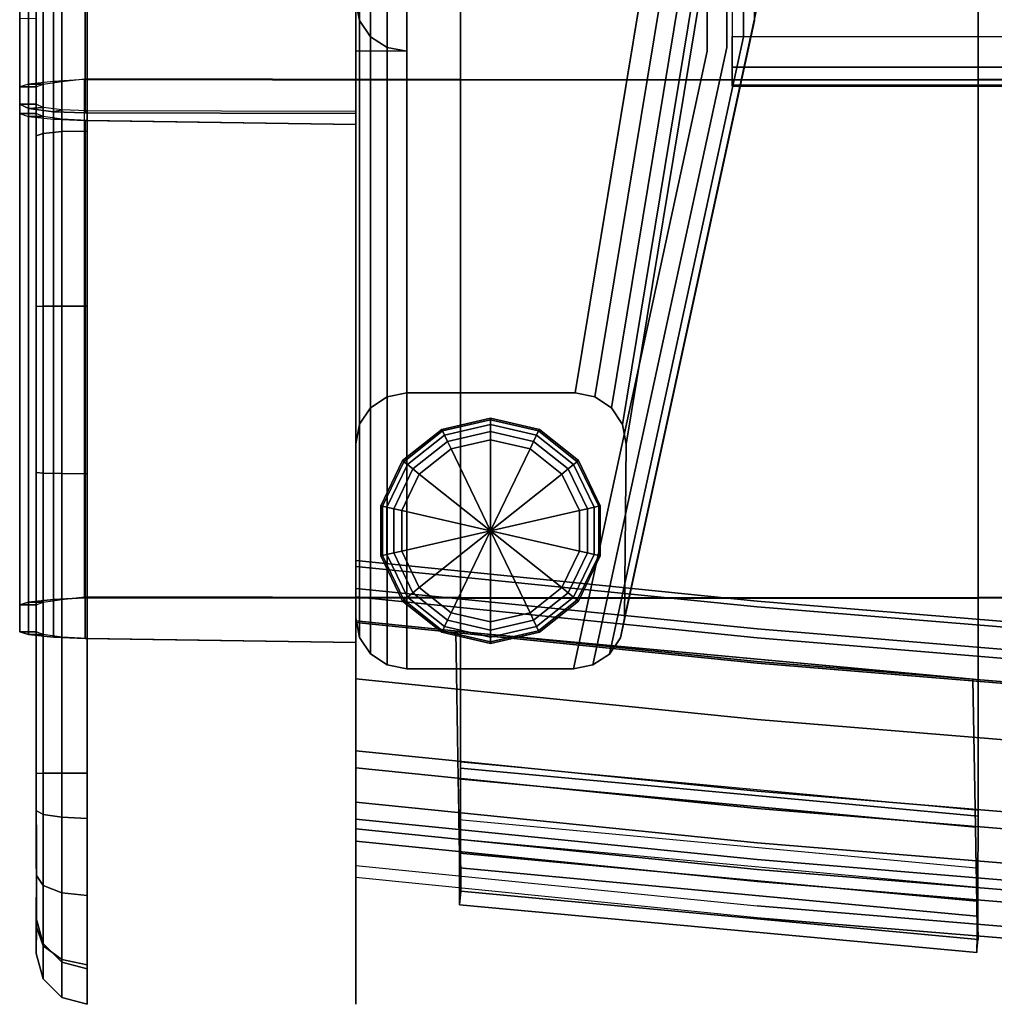
# Model space of a CAD drawing. Units: inches. Extents: x -10.3 to 10.3, y -15 to 13.1.
# Drawn here: x -10.3 to -6.6, y -14.9 to -11.2 of the extents above; entities that cross this region are included whole.
import ezdxf

# ---------------------------------------------------------------- set-up
doc = ezdxf.new("R2010")
doc.units = ezdxf.units.IN
doc.header["$MEASUREMENT"] = 0
for name, color, linetype in [('AFUFU-3D-CH-CU', 2, 'Continuous'), ('AFUFU-3D-CH-FR', 2, 'Continuous'), ('AFUFU-3D-CH-GL', 2, 'Continuous'), ('AFUFU-3D-CH-LG', 2, 'Continuous')]:
    doc.layers.add(name, color=color, linetype=linetype)

msp = doc.modelspace()

# ---------------------------------------------------------------- linework, layer by layer
at = {"layer": 'AFUFU-3D-CH-CU'}
for points in [[(-10.252, -11.5528, 13.4261), (-10.252, -11.233, 15.8226), (-10.252, -9.314, 15.5664), (-10.252, -9.6333, 13.175)], [(-10.2187, -11.5684, 13.3088), (-10.252, -11.5528, 13.4261), (-10.252, -9.6333, 13.175), (-10.2187, -9.6488, 13.058)], [(-10.1263, -11.5807, 13.217), (-10.2187, -11.5684, 13.3088), (-10.2187, -9.6488, 13.058), (-10.1262, -9.661, 12.9664)], [(-10.0082, -11.5852, 13.1839), (-10.1263, -11.5807, 13.217), (-10.1262, -9.661, 12.9664), (-10.0081, -9.6655, 12.9335)], [(-9, -11.5873, 13.1834), (-10.0082, -11.5852, 13.1839), (-10.0081, -9.6655, 12.9335), (-9, -9.6676, 12.9334)], [(-9, -11.5873, 13.1834), (-9, -11.5792, 13.2454), (-9, -9.6595, 12.9953), (-9, -9.6676, 12.9334)], [(-10.19, -11.5518, 13.4342), (-10.19, -11.234, 15.8145), (-10.252, -11.233, 15.8226), (-10.252, -11.5528, 13.4261)], [(-10.19, -11.4877, 15.8378), (-10.1645, -11.4777, 15.9322), (-10.2187, -11.4777, 15.9634), (-10.252, -11.4877, 15.8459)], [(-10.252, -13.4183, 15.7554), (-10.2187, -13.4084, 15.8756), (-10.2187, -11.4777, 15.9634), (-10.252, -11.4877, 15.8459)], [(-10.1645, -11.4777, 15.9322), (-10.095, -11.4678, 16.0011), (-10.1263, -11.4678, 16.0552), (-10.2187, -11.4777, 15.9634)], [(-10.2187, -13.4084, 15.8756), (-10.1264, -13.3985, 15.9701), (-10.1263, -11.4678, 16.0552), (-10.2187, -11.4777, 15.9634)], [(-10.1264, -13.3985, 15.9701), (-10.01, -13.3913, 16.0068), (-10.01, -11.4605, 16.0883), (-10.1263, -11.4678, 16.0552)], [(-10.095, -11.4678, 16.0011), (-10.01, -11.4578, 16.0259), (-10.01, -11.4605, 16.0883), (-10.1263, -11.4678, 16.0552)], [(-10.01, -13.3886, 15.9443), (-10.01, -11.4578, 16.0259), (-8.6097, -11.4606, 16.0884), (-8.6097, -13.3908, 16.0068)], [(-10.19, -11.5877, 13.4358), (-10.19, -11.4877, 15.8378), (-10.252, -11.4877, 15.8459), (-10.252, -11.5877, 13.4277)], [(-10.252, -13.5186, 13.4502), (-10.252, -13.4183, 15.7554), (-10.252, -11.4877, 15.8459), (-10.252, -11.5877, 13.4277)], [(-10.1645, -11.5644, 13.3397), (-10.19, -11.5518, 13.4342), (-10.252, -11.5528, 13.4261), (-10.2187, -11.5684, 13.3088)], [(-10.1645, -11.5977, 13.3412), (-10.19, -11.5877, 13.4358), (-10.252, -11.5877, 13.4277), (-10.2187, -11.5977, 13.31)], [(-10.2187, -13.5286, 13.3319), (-10.252, -13.5186, 13.4502), (-10.252, -11.5877, 13.4277), (-10.2187, -11.5977, 13.31)], [(-10.095, -11.5736, 13.2706), (-10.1645, -11.5644, 13.3397), (-10.2187, -11.5684, 13.3088), (-10.1263, -11.5807, 13.217)], [(-10, -11.5771, 13.2453), (-10.095, -11.5736, 13.2706), (-10.1263, -11.5807, 13.217), (-10.0082, -11.5852, 13.1839)], [(-9, -11.5792, 13.2454), (-10, -11.5771, 13.2453), (-10.0082, -11.5852, 13.1839), (-9, -11.5873, 13.1834)], [(-10.095, -11.6077, 13.2721), (-10.1645, -11.5977, 13.3412), (-10.2187, -11.5977, 13.31), (-10.1263, -11.6077, 13.218)], [(-10.1263, -13.5386, 13.2393), (-10.2187, -13.5286, 13.3319), (-10.2187, -11.5977, 13.31), (-10.1263, -11.6077, 13.218)], [(-10, -11.6127, 13.2469), (-10.095, -11.6077, 13.2721), (-10.1263, -11.6077, 13.218), (-10.0082, -11.6127, 13.1849)], [(-10.0082, -13.5436, 13.2059), (-10.1263, -13.5386, 13.2393), (-10.1263, -11.6077, 13.218), (-10.0082, -11.6127, 13.1849)], [(-9, -11.6276, 13.2476), (-10, -11.6127, 13.2469), (-10.0082, -11.6127, 13.1849), (-9, -11.6276, 13.1851)], [(-9, -13.5586, 13.2052), (-10.0082, -13.5436, 13.2059), (-10.0082, -11.6127, 13.1849), (-9, -11.6276, 13.1851)], [(-9, -13.5586, 13.2052), (-9, -13.5586, 13.2677), (-9, -11.6276, 13.2476), (-9, -11.6276, 13.1851)], [(-10.095, -13.3985, 15.9161), (-10.01, -13.3886, 15.9443), (-10.01, -13.3913, 16.0068), (-10.1264, -13.3985, 15.9701)], [(-10.19, -13.4183, 15.7473), (-10.1645, -13.4084, 15.8445), (-10.2187, -13.4084, 15.8756), (-10.252, -13.4183, 15.7554)], [(-10.19, -13.5186, 13.4583), (-10.19, -13.4183, 15.7473), (-10.252, -13.4183, 15.7554), (-10.252, -13.5186, 13.4502)], [(-10.1645, -13.4084, 15.8445), (-10.095, -13.3985, 15.9161), (-10.1264, -13.3985, 15.9701), (-10.2187, -13.4084, 15.8756)], [(-8.6097, -13.3908, 16.0068), (-6.6808, -13.3909, 16.0068), (-6.6808, -14.2051, 15.687), (-8.6097, -14.0262, 15.7021)], [(-10.1645, -13.5286, 13.3632), (-10.19, -13.5186, 13.4583), (-10.252, -13.5186, 13.4502), (-10.2187, -13.5286, 13.3319)], [(-10.095, -13.5386, 13.2934), (-10.1645, -13.5286, 13.3632), (-10.2187, -13.5286, 13.3319), (-10.1263, -13.5386, 13.2393)], [(-8.618, -14.0661, 13.3808), (-6.6907, -14.2457, 13.3635), (-6.7002, -13.6953, 13.4163), (-8.627, -13.5156, 13.4336)], [(-6.7002, -13.6953, 13.4163), (-6.6996, -13.6954, 13.4788), (-8.6265, -13.5156, 13.4961), (-8.627, -13.5156, 13.4336)], [(-8.618, -14.0661, 13.3808), (-8.618, -14.064, 13.4433), (-8.6265, -13.5156, 13.4961), (-8.627, -13.5156, 13.4336)], [(-10, -13.5436, 13.2679), (-10.095, -13.5386, 13.2934), (-10.1263, -13.5386, 13.2393), (-10.0082, -13.5436, 13.2059)], [(-9, -13.5586, 13.2677), (-10, -13.5436, 13.2679), (-10.0082, -13.5436, 13.2059), (-9, -13.5586, 13.2052)], [(-6.6907, -14.2457, 13.3635), (-6.6907, -14.2436, 13.426), (-6.6996, -13.6954, 13.4788), (-6.7002, -13.6953, 13.4163)], [(-8.6097, -14.0262, 15.7021), (-8.6097, -14.2918, 15.6051), (-8.6097, -14.2555, 15.5543), (-8.6097, -14.0036, 15.6492)], [(-6.6808, -14.2051, 15.687), (-6.6816, -14.4714, 15.5878), (-8.6097, -14.2918, 15.6051), (-8.6097, -14.0262, 15.7021)], [(-8.6156, -14.2177, 13.4077), (-8.616, -14.1918, 13.4646), (-8.618, -14.064, 13.4433), (-8.618, -14.0661, 13.3808)], [(-8.6156, -14.2177, 13.4077), (-6.6882, -14.3972, 13.3904), (-6.6907, -14.2457, 13.3635), (-8.618, -14.0661, 13.3808)], [(-8.6137, -14.3427, 13.5106), (-8.6156, -14.2177, 13.4077), (-8.616, -14.1918, 13.4646), (-8.6145, -14.2918, 13.5469)], [(-6.6808, -14.2051, 15.687), (-6.6808, -14.1839, 15.6319), (-6.6815, -14.435, 15.537), (-6.6816, -14.4714, 15.5878)], [(-6.6862, -14.5222, 13.4933), (-8.6137, -14.3427, 13.5106), (-8.6156, -14.2177, 13.4077), (-6.6882, -14.3972, 13.3904)], [(-8.6097, -14.2918, 15.6051), (-8.6097, -14.2555, 15.5543), (-8.6097, -14.4283, 15.3446), (-8.6088, -14.4852, 15.3705)], [(-6.6882, -14.3972, 13.3904), (-6.6887, -14.3714, 13.4473), (-6.6907, -14.2436, 13.426), (-6.6907, -14.2457, 13.3635)], [(-8.6129, -14.3981, 13.6541), (-8.6138, -14.3372, 13.6681), (-8.6145, -14.2918, 13.5469), (-8.6137, -14.3427, 13.5106)], [(-6.6816, -14.4714, 15.5878), (-8.6097, -14.2918, 15.6051), (-8.6088, -14.4852, 15.3705), (-6.6812, -14.6648, 15.3531)], [(-8.6133, -14.5353, 15.0788), (-8.6118, -14.4727, 15.0766), (-8.6138, -14.3372, 13.6681), (-8.6129, -14.3981, 13.6541)], [(-6.6862, -14.5222, 13.4933), (-6.6853, -14.5776, 13.6368), (-8.6129, -14.3981, 13.6541), (-8.6137, -14.3427, 13.5106)], [(-6.6862, -14.5222, 13.4933), (-6.687, -14.4713, 13.5296), (-6.6887, -14.3714, 13.4473), (-6.6882, -14.3972, 13.3904)], [(-6.6857, -14.7137, 15.0615), (-8.6133, -14.5353, 15.0788), (-8.6129, -14.3981, 13.6541), (-6.6853, -14.5776, 13.6368)], [(-8.6088, -14.4852, 15.3705), (-8.6097, -14.4283, 15.3446), (-8.6118, -14.4727, 15.0766), (-8.6133, -14.5353, 15.0788)], [(-6.6816, -14.4714, 15.5878), (-6.6815, -14.435, 15.537), (-6.682, -14.6078, 15.3273), (-6.6812, -14.6648, 15.3531)], [(-6.6812, -14.6648, 15.3531), (-8.6088, -14.4852, 15.3705), (-8.6133, -14.5353, 15.0788), (-6.6857, -14.7137, 15.0615)], [(-6.6853, -14.5776, 13.6368), (-6.6863, -14.5167, 13.6508), (-6.687, -14.4713, 13.5296), (-6.6862, -14.5222, 13.4933)], [(-6.6857, -14.7137, 15.0615), (-6.6841, -14.6511, 15.0595), (-6.6863, -14.5167, 13.6508), (-6.6853, -14.5776, 13.6368)], [(-6.6812, -14.6648, 15.3531), (-6.682, -14.6078, 15.3273), (-6.6841, -14.6511, 15.0595), (-6.6857, -14.7137, 15.0615)]]:
    msp.add_3dface(points, dxfattribs=at)
for points, invisible_edges in [([(-8.6097, -11.4579, 16.0259), (-8.6097, -11.2007, 16.065), (-8.6097, -11.1924, 16.1269), (-8.6097, -11.4606, 16.0884)], 10), ([(-8.6097, -11.4606, 16.0884), (-6.6808, -11.4605, 16.0884), (-6.6808, -11.1924, 16.1269), (-8.6097, -11.1924, 16.1269)], 5), ([(-6.6808, -11.4579, 16.0259), (-6.6808, -11.2007, 16.065), (-8.6097, -11.2007, 16.065), (-8.6097, -11.4579, 16.0259)], 8), ([(-6.6808, -11.4579, 16.0259), (-6.6808, -11.2007, 16.065), (-6.6808, -11.1924, 16.1269), (-6.6808, -11.4605, 16.0884)], 10), ([(-10.01, -11.4578, 16.0259), (-10.01, -11.4605, 16.0883), (-8.6097, -11.4632, 16.1508), (-8.6097, -11.4606, 16.0884)], 4), ([(-10.01, -13.3913, 16.0068), (-10.01, -11.4605, 16.0883), (-8.6097, -11.4632, 16.1508), (-8.6097, -13.3935, 16.0692)], 4), ([(-6.6808, -11.4579, 16.0259), (-8.6097, -11.4579, 16.0259), (-8.6097, -13.3882, 15.9444), (-6.6808, -13.3882, 15.9444)], 5), ([(-8.6097, -11.4606, 16.0884), (-8.6097, -11.4579, 16.0259), (-8.6097, -13.3882, 15.9444), (-8.6097, -13.3908, 16.0068)], 5), ([(-6.6808, -11.4632, 16.1508), (-8.6097, -11.4632, 16.1508), (-8.6097, -11.4606, 16.0884), (-6.6808, -11.4605, 16.0884)], 10), ([(-6.6808, -11.4632, 16.1508), (-8.6097, -11.4632, 16.1508), (-8.6097, -13.3935, 16.0692), (-6.6808, -13.3935, 16.0692)], 10), ([(-6.6808, -13.3882, 15.9444), (-6.6808, -13.3909, 16.0068), (-6.6808, -11.4605, 16.0884), (-6.6808, -11.4579, 16.0259)], 5), ([(-6.4316, -11.4579, 16.0259), (-6.6808, -11.4605, 16.0884), (-6.6808, -11.4632, 16.1508), (-6.4316, -11.4605, 16.0884)], 10), ([(-6.4316, -11.4579, 16.0259), (-6.6808, -11.4605, 16.0884), (-6.6808, -13.3909, 16.0068), (-6.4316, -13.3882, 15.9444)], 8), ([(-6.4316, -13.3909, 16.0068), (-6.4316, -11.4605, 16.0884), (-6.6808, -11.4632, 16.1508), (-6.6808, -13.3935, 16.0692)], 4), ([(-10.01, -13.3886, 15.9443), (-10.01, -13.3913, 16.0068), (-8.6097, -13.3935, 16.0692), (-8.6097, -13.3908, 16.0068)], 4), ([(-6.6808, -13.3882, 15.9444), (-6.6808, -14.1839, 15.6319), (-8.6097, -14.0036, 15.6492), (-8.6097, -13.3882, 15.9444)], 8), ([(-8.6097, -13.3908, 16.0068), (-8.6097, -14.0262, 15.7021), (-8.6097, -14.0036, 15.6492), (-8.6097, -13.3882, 15.9444)], 8), ([(-6.4316, -13.3882, 15.9444), (-6.6808, -13.3909, 16.0068), (-6.6808, -13.3935, 16.0692), (-6.4316, -13.3909, 16.0068)], 10), ([(-6.6808, -13.3882, 15.9444), (-6.6808, -14.1839, 15.6319), (-6.6808, -14.2051, 15.687), (-6.6808, -13.3909, 16.0068)], 8), ([(-8.6097, -13.3935, 16.0692), (-8.6097, -13.3908, 16.0068), (-6.6808, -13.3909, 16.0068), (-6.6808, -13.3935, 16.0692)], 5)]:
    msp.add_3dface(points, dxfattribs=dict(at, invisible_edges=invisible_edges))
at = {"layer": 'AFUFU-3D-CH-FR'}
for points in [[(-10.1645, -10.2696, 15.8208), (-10.19, -10.2859, 15.7272), (-10.19, -11.6698, 15.8546), (-10.1645, -11.6611, 15.9492)], [(-10.095, -10.2577, 15.8893), (-10.1645, -10.2696, 15.8208), (-10.1645, -11.6611, 15.9492), (-10.095, -11.6548, 16.0184)], [(-10, -10.2533, 15.9144), (-10.095, -10.2577, 15.8893), (-10.095, -11.6548, 16.0184), (-10, -11.6524, 16.0438)], [(-10.1645, -12.3055, 13.3736), (-10.19, -12.3063, 13.4686), (-10.19, -10.7575, 13.398), (-10.1645, -10.7618, 13.3031)], [(-10.095, -12.305, 13.304), (-10.1645, -12.3055, 13.3736), (-10.1645, -10.7618, 13.3031), (-10.095, -10.765, 13.2336)], [(-10, -12.3047, 13.2786), (-10.095, -12.305, 13.304), (-10.095, -10.765, 13.2336), (-10, -10.7662, 13.2082)], [(-7.5978, -11.3006, 10.6439), (7.5978, -11.3006, 10.6439), (7.5978, -10.8143, 10.5275), (-7.5978, -10.8143, 10.5275)], [(-7.5978, -11.4855, 10.9453), (7.5978, -11.4855, 10.9453), (7.5978, -11.1944, 12.1609), (-7.5978, -11.1944, 12.1609)], [(7.5978, -11.4144, 10.7056), (-7.5978, -11.4144, 10.7056), (-7.5978, -11.3006, 10.6439), (7.5978, -11.3006, 10.6439)], [(7.5978, -11.482, 10.8159), (-7.5978, -11.482, 10.8159), (-7.5978, -11.4144, 10.7056), (7.5978, -11.4144, 10.7056)], [(7.5978, -11.4855, 10.9453), (-7.5978, -11.4855, 10.9453), (-7.5978, -11.482, 10.8159), (7.5978, -11.482, 10.8159)], [(-10.1645, -11.6611, 15.9492), (-10.19, -11.6698, 15.8546), (-10.19, -12.9247, 15.8249), (-10.1645, -12.927, 15.9198)], [(-10.095, -11.6548, 16.0184), (-10.1645, -11.6611, 15.9492), (-10.1645, -12.927, 15.9198), (-10.095, -12.9286, 15.9894)], [(-10, -11.6524, 16.0438), (-10.095, -11.6548, 16.0184), (-10.095, -12.9286, 15.9894), (-10, -12.9292, 16.0148)], [(-10.1645, -14.0456, 13.3589), (-10.19, -14.0464, 13.4539), (-10.19, -12.3063, 13.4686), (-10.1645, -12.3055, 13.3736)], [(-10.095, -14.045, 13.2893), (-10.1645, -14.0456, 13.3589), (-10.1645, -12.3055, 13.3736), (-10.095, -12.305, 13.304)], [(-10, -14.0448, 13.2639), (-10.095, -14.045, 13.2893), (-10.095, -12.305, 13.304), (-10, -12.3047, 13.2786)], [(-10.1645, -12.927, 15.9198), (-10.19, -12.9247, 15.8249), (-10.19, -14.1841, 15.627), (-10.1645, -14.1988, 15.7209)], [(-10.095, -12.9286, 15.9894), (-10.1645, -12.927, 15.9198), (-10.1645, -14.1988, 15.7209), (-10.095, -14.2096, 15.7896)], [(-10, -12.9292, 16.0148), (-10.095, -12.9286, 15.9894), (-10.095, -14.2096, 15.7896), (-10, -14.2136, 15.8147)], [(-10.1642, -14.4634, 13.4566), (-10.1896, -14.4263, 13.5439), (-10.19, -14.0464, 13.4539), (-10.1645, -14.0456, 13.3589)], [(-10.0948, -14.4905, 13.3927), (-10.1642, -14.4634, 13.4566), (-10.1645, -14.0456, 13.3589), (-10.095, -14.045, 13.2893)], [(-10, -14.5005, 13.3693), (-10.0948, -14.4905, 13.3927), (-10.095, -14.045, 13.2893), (-10, -14.0448, 13.2639)], [(-10.1645, -14.1988, 15.7209), (-10.19, -14.1841, 15.627), (-10.1896, -14.6176, 15.414), (-10.1642, -14.6882, 15.4773)], [(-10.095, -14.2096, 15.7896), (-10.1645, -14.1988, 15.7209), (-10.1642, -14.6882, 15.4773), (-10.0948, -14.7399, 15.5236)], [(-10, -14.2136, 15.8147), (-10.095, -14.2096, 15.7896), (-10.0948, -14.7399, 15.5236), (-10, -14.7588, 15.5406)], [(-10.1645, -14.6801, 13.7778), (-10.19, -14.5855, 13.7869), (-10.1896, -14.4263, 13.5439), (-10.1642, -14.4634, 13.4566)], [(-10.095, -14.7493, 13.7711), (-10.1645, -14.6801, 13.7778), (-10.1642, -14.4634, 13.4566), (-10.0948, -14.4905, 13.3927)], [(-10, -14.7747, 13.7687), (-10.095, -14.7493, 13.7711), (-10.0948, -14.4905, 13.3927), (-10, -14.5005, 13.3693)], [(-10.1645, -14.8117, 15.1449), (-10.19, -14.7171, 15.154), (-10.19, -14.5855, 13.7869), (-10.1645, -14.6801, 13.7778)], [(-10.1642, -14.6882, 15.4773), (-10.1896, -14.6176, 15.414), (-10.19, -14.7171, 15.154), (-10.1645, -14.8117, 15.1449)], [(-10.095, -14.8809, 15.1382), (-10.1645, -14.8117, 15.1449), (-10.1645, -14.6801, 13.7778), (-10.095, -14.7493, 13.7711)], [(-10.0948, -14.7399, 15.5236), (-10.1642, -14.6882, 15.4773), (-10.1645, -14.8117, 15.1449), (-10.095, -14.8809, 15.1382)], [(-10, -14.7588, 15.5406), (-10.0948, -14.7399, 15.5236), (-10.095, -14.8809, 15.1382), (-10, -14.9063, 15.1358)], [(-10, -14.9063, 15.1358), (-10.095, -14.8809, 15.1382), (-10.095, -14.7493, 13.7711), (-10, -14.7747, 13.7687)]]:
    msp.add_3dface(points, dxfattribs=at)
for points, invisible_edges in [([(-9, -10.2609, 15.9157), (-10, -10.2533, 15.9144), (-10, -11.6524, 16.0438), (-9, -11.6634, 16.0448)], 5), ([(-9, -10.7662, 13.2082), (-9, -10.2609, 15.9157), (-9, -11.6634, 16.0448), (-9, -12.3047, 13.2786)], 5), ([(-10.19, -10.2859, 15.7272), (-10.19, -10.7575, 13.398), (-10.19, -12.3063, 13.4686), (-10.19, -11.6698, 15.8546)], 5), ([(-9, -12.3047, 13.2786), (-10, -12.3047, 13.2786), (-10, -10.7662, 13.2082), (-9, -10.7662, 13.2082)], 5), ([(-9, -11.6634, 16.0448), (-10, -11.6524, 16.0438), (-10, -12.9292, 16.0148), (-9, -12.9418, 16.0145)], 5), ([(-9, -12.3047, 13.2786), (-9, -11.6634, 16.0448), (-9, -12.9418, 16.0145), (-9, -12.3047, 13.2786)], 5), ([(-10.19, -11.6698, 15.8546), (-10.19, -11.6698, 15.8546), (-10.19, -12.3063, 13.4686), (-10.19, -12.9247, 15.8249)], 6), ([(-10.19, -12.9247, 15.8249), (-10.19, -12.3063, 13.4686), (-10.19, -14.0464, 13.4539), (-10.19, -14.1841, 15.627)], 5), ([(-9, -14.0448, 13.2639), (-10, -14.0448, 13.2639), (-10, -12.3047, 13.2786), (-9, -12.3047, 13.2786)], 5), ([(-9, -12.3047, 13.2786), (-9, -12.9418, 16.0145), (-9, -14.2136, 15.8147), (-9, -14.0448, 13.2639)], 5), ([(-9, -12.9418, 16.0145), (-10, -12.9292, 16.0148), (-10, -14.2136, 15.8147), (-9, -14.2136, 15.8147)], 5), ([(-9, -13.2744, 13.6449), (-9, -13.253, 13.7725), (-7.5047, -13.404, 13.758), (-7.5047, -13.4254, 13.6303)], 5), ([(-9, -13.253, 13.7725), (-9, -13.3886, 15.181), (-7.5047, -13.5406, 15.1664), (-7.5047, -13.404, 13.758)], 5), ([(-9, -13.3567, 13.545), (-9, -13.2744, 13.6449), (-7.5047, -13.4254, 13.6303), (-7.5047, -13.5077, 13.5305)], 5), ([(-9, -13.4779, 13.4997), (-9, -13.3567, 13.545), (-7.5047, -13.5077, 13.5305), (-7.5047, -13.6289, 13.4852)], 5), ([(-9, -13.3886, 15.181), (-9, -13.4838, 15.4355), (-7.5047, -13.6348, 15.421), (-7.5047, -13.5406, 15.1664)], 5), ([(-7.5047, -13.4254, 13.6303), (-7.5047, -13.404, 13.758), (-6.0068, -13.5276, 13.7461), (-6.0068, -13.549, 13.6184)], 5), ([(-7.5047, -13.404, 13.758), (-7.5047, -13.5406, 15.1664), (-6.0069, -13.665, 15.1544), (-6.0068, -13.5276, 13.7461)], 5), ([(-7.5047, -13.5077, 13.5305), (-7.5047, -13.4254, 13.6303), (-6.0068, -13.549, 13.6184), (-6.0068, -13.6313, 13.5186)], 5), ([(-7.5047, -13.6289, 13.4852), (-7.5047, -14.1764, 13.4325), (-9, -14.0254, 13.447), (-9, -13.4779, 13.4997)], 5), ([(-9, -13.4838, 15.4355), (-9, -13.6935, 15.6084), (-7.5047, -13.8445, 15.5939), (-7.5047, -13.6348, 15.421)], 5), ([(-7.5047, -13.6289, 13.4852), (-7.5047, -13.5077, 13.5305), (-6.0068, -13.6313, 13.5186), (-6.0068, -13.7525, 13.4733)], 5), ([(-7.5047, -13.5406, 15.1664), (-7.5047, -13.6348, 15.421), (-6.0068, -13.7584, 15.4091), (-6.0069, -13.665, 15.1544)], 5), ([(-6.0068, -13.7525, 13.4733), (-6.0068, -14.3, 13.4206), (-7.5047, -14.1764, 13.4325), (-7.5047, -13.6289, 13.4852)], 5), ([(-7.5047, -13.6348, 15.421), (-7.5047, -13.8445, 15.5939), (-6.0068, -13.9681, 15.582), (-6.0068, -13.7584, 15.4091)], 5), ([(-9, -13.6935, 15.6084), (-9, -13.9615, 15.6533), (-7.5047, -14.1125, 15.6387), (-7.5047, -13.8445, 15.5939)], 5), ([(-7.5047, -13.8445, 15.5939), (-7.5047, -14.1125, 15.6387), (-6.0068, -14.2361, 15.6268), (-6.0068, -13.9681, 15.582)], 5), ([(-9, -13.9615, 15.6533), (-9, -14.2161, 15.5581), (-7.5047, -14.3671, 15.5436), (-7.5047, -14.1125, 15.6387)], 5), ([(-10.19, -14.1841, 15.627), (-10.19, -14.0464, 13.4539), (-10.1896, -14.4263, 13.5439), (-10.1896, -14.6176, 15.414)], 5), ([(-9, -14.5005, 13.3693), (-10, -14.5005, 13.3693), (-10, -14.0448, 13.2639), (-9, -14.0448, 13.2639)], 5), ([(-9, -14.153, 13.4683), (-9, -14.0254, 13.447), (-7.5047, -14.1764, 13.4325), (-7.5047, -14.304, 13.4538)], 5), ([(-9, -14.0448, 13.2639), (-9, -14.2136, 15.8147), (-9, -14.7588, 15.5406), (-9, -14.5005, 13.3693)], 5), ([(-7.5047, -14.1125, 15.6387), (-7.5047, -14.3671, 15.5436), (-6.0068, -14.4907, 15.5317), (-6.0068, -14.2361, 15.6268)], 5), ([(-9, -14.2529, 13.5507), (-9, -14.153, 13.4683), (-7.5047, -14.304, 13.4538), (-7.5047, -14.4039, 13.5361)], 5), ([(-7.5047, -14.304, 13.4538), (-7.5047, -14.1764, 13.4325), (-6.0068, -14.3, 13.4206), (-6.0068, -14.4276, 13.4419)], 5), ([(-9, -14.2136, 15.8147), (-10, -14.2136, 15.8147), (-10, -14.7588, 15.5406), (-9, -14.7588, 15.5406)], 5), ([(-9, -14.2161, 15.5581), (-9, -14.3889, 15.3484), (-7.5047, -14.5399, 15.3339), (-7.5047, -14.3671, 15.5436)], 5), ([(-9, -14.2982, 13.6719), (-9, -14.2529, 13.5507), (-7.5047, -14.4039, 13.5361), (-7.5047, -14.4492, 13.6573)], 5), ([(-7.5047, -14.4492, 13.6573), (-7.5046, -14.5838, 15.0659), (-9, -14.4338, 15.0804), (-9, -14.2982, 13.6719)], 5), ([(-7.5047, -14.4039, 13.5361), (-7.5047, -14.304, 13.4538), (-6.0068, -14.4276, 13.4419), (-6.0068, -14.5275, 13.5242)], 5), ([(-7.5047, -14.3671, 15.5436), (-7.5047, -14.5399, 15.3339), (-6.0068, -14.6635, 15.322), (-6.0068, -14.4907, 15.5317)], 5), ([(-9, -14.4338, 15.0804), (-9, -14.3889, 15.3484), (-7.5047, -14.5399, 15.3339), (-7.5046, -14.5838, 15.0659)], 5), ([(-7.5047, -14.4492, 13.6573), (-7.5047, -14.4039, 13.5361), (-6.0068, -14.5275, 13.5242), (-6.0068, -14.5728, 13.6454)], 5), ([(-10.1896, -14.6176, 15.414), (-10.1896, -14.4263, 13.5439), (-10.19, -14.5855, 13.7869), (-10.19, -14.7171, 15.154)], 1), ([(-6.0068, -14.5728, 13.6454), (-6.0067, -14.7066, 15.0541), (-7.5046, -14.5838, 15.0659), (-7.5047, -14.4492, 13.6573)], 5), ([(-9, -14.7747, 13.7687), (-10, -14.7747, 13.7687), (-10, -14.5005, 13.3693), (-9, -14.5005, 13.3693)], 5), ([(-9, -14.5005, 13.3693), (-9, -14.7588, 15.5406), (-9, -14.9063, 15.1358), (-9, -14.7747, 13.7687)], 1), ([(-7.5047, -14.5399, 15.3339), (-7.5046, -14.5838, 15.0659), (-6.0067, -14.7066, 15.0541), (-6.0068, -14.6635, 15.322)], 5), ([(-9, -14.7588, 15.5406), (-10, -14.7588, 15.5406), (-10, -14.9063, 15.1358), (-9, -14.9063, 15.1358)], 5), ([(-9, -14.9063, 15.1358), (-10, -14.9063, 15.1358), (-10, -14.7747, 13.7687), (-9, -14.7747, 13.7687)], 5)]:
    msp.add_3dface(points, dxfattribs=dict(at, invisible_edges=invisible_edges))
at = {"layer": 'AFUFU-3D-CH-GL'}
for points in [[(-8.4977, -12.7227, 0.2929), (-8.4977, -12.7227, 0.0799), (-8.6797, -12.7642, 0.0799), (-8.6797, -12.7642, 0.2929)], [(-8.4977, -12.7227, 0.0799), (-8.4977, -12.7288, 0.0493), (-8.677, -12.7697, 0.0493), (-8.6797, -12.7642, 0.0799)], [(-8.4977, -12.7288, 0.0493), (-8.4977, -12.7461, 0.0234), (-8.6695, -12.7853, 0.0234), (-8.677, -12.7697, 0.0493)], [(-8.3157, -12.7642, 0.2929), (-8.3157, -12.7642, 0.0799), (-8.4977, -12.7227, 0.0799), (-8.4977, -12.7227, 0.2929)], [(-8.3157, -12.7642, 0.0799), (-8.3184, -12.7697, 0.0493), (-8.4977, -12.7288, 0.0493), (-8.4977, -12.7227, 0.0799)], [(-8.3184, -12.7697, 0.0493), (-8.3259, -12.7853, 0.0234), (-8.4977, -12.7461, 0.0234), (-8.4977, -12.7288, 0.0493)], [(-8.6797, -12.7642, 0.2929), (-8.6797, -12.7642, 0.0799), (-8.8256, -12.8806, 0.0799), (-8.8256, -12.8806, 0.2929)], [(-8.6797, -12.7642, 0.0799), (-8.677, -12.7697, 0.0493), (-8.8208, -12.8844, 0.0493), (-8.8256, -12.8806, 0.0799)], [(-8.4977, -12.7461, 0.0234), (-8.4977, -12.772, 0.0061), (-8.6583, -12.8087, 0.0061), (-8.6695, -12.7853, 0.0234)], [(-8.3259, -12.7853, 0.0234), (-8.3371, -12.8087, 0.0061), (-8.4977, -12.772, 0.0061), (-8.4977, -12.7461, 0.0234)], [(-8.1698, -12.8806, 0.0799), (-8.1746, -12.8844, 0.0493), (-8.3184, -12.7697, 0.0493), (-8.3157, -12.7642, 0.0799)], [(-8.1698, -12.8806, 0.2929), (-8.1698, -12.8806, 0.0799), (-8.3157, -12.7642, 0.0799), (-8.3157, -12.7642, 0.2929)], [(-8.677, -12.7697, 0.0493), (-8.6695, -12.7853, 0.0234), (-8.8073, -12.8952, 0.0234), (-8.8208, -12.8844, 0.0493)], [(-8.6695, -12.7853, 0.0234), (-8.6583, -12.8087, 0.0061), (-8.787, -12.9114, 0.0061), (-8.8073, -12.8952, 0.0234)], [(-8.4977, -12.772, 0.0061), (-8.4977, -12.8026), (-8.645, -12.8362), (-8.6583, -12.8087, 0.0061)], [(-8.4977, -12.8026), (-8.4977, -13.1421), (-8.4977, -13.1421), (-8.645, -12.8362)], [(-8.3371, -12.8087, 0.0061), (-8.3504, -12.8362), (-8.4977, -12.8026), (-8.4977, -12.772, 0.0061)], [(-8.3504, -12.8362), (-8.4977, -13.1421), (-8.4977, -13.1421), (-8.4977, -12.8026)], [(-8.1881, -12.8952, 0.0234), (-8.2084, -12.9114, 0.0061), (-8.3371, -12.8087, 0.0061), (-8.3259, -12.7853, 0.0234)], [(-8.1746, -12.8844, 0.0493), (-8.1881, -12.8952, 0.0234), (-8.3259, -12.7853, 0.0234), (-8.3184, -12.7697, 0.0493)], [(-8.6583, -12.8087, 0.0061), (-8.645, -12.8362), (-8.7631, -12.9304), (-8.787, -12.9114, 0.0061)], [(-8.645, -12.8362), (-8.4977, -13.1421), (-8.4977, -13.1421), (-8.7631, -12.9304)], [(-8.2323, -12.9304), (-8.4977, -13.1421), (-8.4977, -13.1421), (-8.3504, -12.8362)], [(-8.2084, -12.9114, 0.0061), (-8.2323, -12.9304), (-8.3504, -12.8362), (-8.3371, -12.8087, 0.0061)], [(-8.8256, -12.8806, 0.2929), (-8.8256, -12.8806, 0.0799), (-8.9066, -13.0488, 0.0799), (-8.9066, -13.0488, 0.2929)], [(-8.8256, -12.8806, 0.0799), (-8.8208, -12.8844, 0.0493), (-8.9006, -13.0501, 0.0493), (-8.9066, -13.0488, 0.0799)], [(-8.8208, -12.8844, 0.0493), (-8.8073, -12.8952, 0.0234), (-8.8838, -13.054, 0.0234), (-8.9006, -13.0501, 0.0493)], [(-8.8073, -12.8952, 0.0234), (-8.787, -12.9114, 0.0061), (-8.8585, -13.0597, 0.0061), (-8.8838, -13.054, 0.0234)], [(-8.787, -12.9114, 0.0061), (-8.7631, -12.9304), (-8.8287, -13.0665), (-8.8585, -13.0597, 0.0061)], [(-8.1369, -13.0597, 0.0061), (-8.1667, -13.0665), (-8.2323, -12.9304), (-8.2084, -12.9114, 0.0061)], [(-8.1116, -13.054, 0.0234), (-8.1369, -13.0597, 0.0061), (-8.2084, -12.9114, 0.0061), (-8.1881, -12.8952, 0.0234)], [(-8.0947, -13.0501, 0.0493), (-8.1116, -13.054, 0.0234), (-8.1881, -12.8952, 0.0234), (-8.1746, -12.8844, 0.0493)], [(-8.0888, -13.0488, 0.0799), (-8.0947, -13.0501, 0.0493), (-8.1746, -12.8844, 0.0493), (-8.1698, -12.8806, 0.0799)], [(-8.0888, -13.0488, 0.2929), (-8.0888, -13.0488, 0.0799), (-8.1698, -12.8806, 0.0799), (-8.1698, -12.8806, 0.2929)], [(-8.7631, -12.9304), (-8.4977, -13.1421), (-8.4977, -13.1421), (-8.8287, -13.0665)], [(-8.1667, -13.0665), (-8.4977, -13.1421), (-8.4977, -13.1421), (-8.2323, -12.9304)], [(-8.9066, -13.0488, 0.2929), (-8.9066, -13.0488, 0.0799), (-8.9066, -13.2354, 0.0799), (-8.9066, -13.2354, 0.2929)], [(-8.9066, -13.0488, 0.0799), (-8.9006, -13.0501, 0.0493), (-8.9006, -13.2341, 0.0493), (-8.9066, -13.2354, 0.0799)], [(-8.9006, -13.0501, 0.0493), (-8.8838, -13.054, 0.0234), (-8.8838, -13.2302, 0.0234), (-8.9006, -13.2341, 0.0493)], [(-8.8838, -13.054, 0.0234), (-8.8585, -13.0597, 0.0061), (-8.8585, -13.2244, 0.0061), (-8.8838, -13.2302, 0.0234)], [(-8.8585, -13.0597, 0.0061), (-8.8287, -13.0665), (-8.8287, -13.2176), (-8.8585, -13.2244, 0.0061)], [(-8.1369, -13.2244, 0.0061), (-8.1667, -13.2176), (-8.1667, -13.0665), (-8.1369, -13.0597, 0.0061)], [(-8.1116, -13.2302, 0.0234), (-8.1369, -13.2244, 0.0061), (-8.1369, -13.0597, 0.0061), (-8.1116, -13.054, 0.0234)], [(-8.0947, -13.2341, 0.0493), (-8.1116, -13.2302, 0.0234), (-8.1116, -13.054, 0.0234), (-8.0947, -13.0501, 0.0493)], [(-8.0888, -13.2354, 0.0799), (-8.0947, -13.2341, 0.0493), (-8.0947, -13.0501, 0.0493), (-8.0888, -13.0488, 0.0799)], [(-8.0888, -13.2354, 0.2929), (-8.0888, -13.2354, 0.0799), (-8.0888, -13.0488, 0.0799), (-8.0888, -13.0488, 0.2929)], [(-8.8287, -13.0665), (-8.4977, -13.1421), (-8.4977, -13.1421), (-8.8287, -13.2176)], [(-8.1667, -13.2176), (-8.4977, -13.1421), (-8.4977, -13.1421), (-8.1667, -13.0665)], [(-8.8287, -13.2176), (-8.4977, -13.1421), (-8.4977, -13.1421), (-8.7631, -13.3538)], [(-8.7631, -13.3538), (-8.4977, -13.1421), (-8.4977, -13.1421), (-8.645, -13.448)], [(-8.645, -13.448), (-8.4977, -13.1421), (-8.4977, -13.1421), (-8.4977, -13.4816)], [(-8.2323, -13.3538), (-8.4977, -13.1421), (-8.4977, -13.1421), (-8.1667, -13.2176)], [(-8.3504, -13.448), (-8.4977, -13.1421), (-8.4977, -13.1421), (-8.2323, -13.3538)], [(-8.4977, -13.4816), (-8.4977, -13.1421), (-8.4977, -13.1421), (-8.3504, -13.448)], [(-8.9066, -13.2354, 0.0799), (-8.9006, -13.2341, 0.0493), (-8.8208, -13.3998, 0.0493), (-8.8256, -13.4036, 0.0799)], [(-8.9066, -13.2354, 0.2929), (-8.9066, -13.2354, 0.0799), (-8.8256, -13.4036, 0.0799), (-8.8256, -13.4036, 0.2929)], [(-8.9006, -13.2341, 0.0493), (-8.8838, -13.2302, 0.0234), (-8.8073, -13.389, 0.0234), (-8.8208, -13.3998, 0.0493)], [(-8.8838, -13.2302, 0.0234), (-8.8585, -13.2244, 0.0061), (-8.787, -13.3728, 0.0061), (-8.8073, -13.389, 0.0234)], [(-8.8585, -13.2244, 0.0061), (-8.8287, -13.2176), (-8.7631, -13.3538), (-8.787, -13.3728, 0.0061)], [(-8.2084, -13.3728, 0.0061), (-8.2323, -13.3538), (-8.1667, -13.2176), (-8.1369, -13.2244, 0.0061)], [(-8.1881, -13.389, 0.0234), (-8.2084, -13.3728, 0.0061), (-8.1369, -13.2244, 0.0061), (-8.1116, -13.2302, 0.0234)], [(-8.1746, -13.3998, 0.0493), (-8.1881, -13.389, 0.0234), (-8.1116, -13.2302, 0.0234), (-8.0947, -13.2341, 0.0493)], [(-8.1698, -13.4036, 0.0799), (-8.1746, -13.3998, 0.0493), (-8.0947, -13.2341, 0.0493), (-8.0888, -13.2354, 0.0799)], [(-8.1698, -13.4036, 0.2929), (-8.1698, -13.4036, 0.0799), (-8.0888, -13.2354, 0.0799), (-8.0888, -13.2354, 0.2929)], [(-8.787, -13.3728, 0.0061), (-8.7631, -13.3538), (-8.645, -13.448), (-8.6583, -13.4755, 0.0061)], [(-8.3371, -13.4755, 0.0061), (-8.3504, -13.448), (-8.2323, -13.3538), (-8.2084, -13.3728, 0.0061)], [(-8.8208, -13.3998, 0.0493), (-8.8073, -13.389, 0.0234), (-8.6695, -13.4989, 0.0234), (-8.677, -13.5145, 0.0493)], [(-8.8073, -13.389, 0.0234), (-8.787, -13.3728, 0.0061), (-8.6583, -13.4755, 0.0061), (-8.6695, -13.4989, 0.0234)], [(-8.3259, -13.4989, 0.0234), (-8.3371, -13.4755, 0.0061), (-8.2084, -13.3728, 0.0061), (-8.1881, -13.389, 0.0234)], [(-8.3184, -13.5145, 0.0493), (-8.3259, -13.4989, 0.0234), (-8.1881, -13.389, 0.0234), (-8.1746, -13.3998, 0.0493)], [(-8.8256, -13.4036, 0.0799), (-8.8208, -13.3998, 0.0493), (-8.677, -13.5145, 0.0493), (-8.6797, -13.5199, 0.0799)], [(-8.8256, -13.4036, 0.2929), (-8.8256, -13.4036, 0.0799), (-8.6797, -13.5199, 0.0799), (-8.6797, -13.5199, 0.2929)], [(-8.3157, -13.5199, 0.0799), (-8.3184, -13.5145, 0.0493), (-8.1746, -13.3998, 0.0493), (-8.1698, -13.4036, 0.0799)], [(-8.3157, -13.5199, 0.2929), (-8.3157, -13.5199, 0.0799), (-8.1698, -13.4036, 0.0799), (-8.1698, -13.4036, 0.2929)], [(-8.6583, -13.4755, 0.0061), (-8.645, -13.448), (-8.4977, -13.4816), (-8.4977, -13.5121, 0.0061)], [(-8.4977, -13.5121, 0.0061), (-8.4977, -13.4816), (-8.3504, -13.448), (-8.3371, -13.4755, 0.0061)], [(-8.677, -13.5145, 0.0493), (-8.6695, -13.4989, 0.0234), (-8.4977, -13.5381, 0.0234), (-8.4977, -13.5554, 0.0493)], [(-8.6695, -13.4989, 0.0234), (-8.6583, -13.4755, 0.0061), (-8.4977, -13.5121, 0.0061), (-8.4977, -13.5381, 0.0234)], [(-8.4977, -13.5381, 0.0234), (-8.4977, -13.5121, 0.0061), (-8.3371, -13.4755, 0.0061), (-8.3259, -13.4989, 0.0234)], [(-8.4977, -13.5554, 0.0493), (-8.4977, -13.5381, 0.0234), (-8.3259, -13.4989, 0.0234), (-8.3184, -13.5145, 0.0493)], [(-8.6797, -13.5199, 0.0799), (-8.677, -13.5145, 0.0493), (-8.4977, -13.5554, 0.0493), (-8.4977, -13.5615, 0.0799)], [(-8.6797, -13.5199, 0.2929), (-8.6797, -13.5199, 0.0799), (-8.4977, -13.5615, 0.0799), (-8.4977, -13.5615, 0.2929)], [(-8.4977, -13.5615, 0.0799), (-8.4977, -13.5554, 0.0493), (-8.3184, -13.5145, 0.0493), (-8.3157, -13.5199, 0.0799)], [(-8.4977, -13.5615, 0.2929), (-8.4977, -13.5615, 0.0799), (-8.3157, -13.5199, 0.0799), (-8.3157, -13.5199, 0.2929)]]:
    msp.add_3dface(points, dxfattribs=at)
at = {"layer": 'AFUFU-3D-CH-LG'}
for points in [[(-9, -9.6535, 12.6913), (-9, -9.0703, 15.1223), (-9, -10.772, 15.5306), (-9, -11.3552, 13.0995)], [(-8.9444, -9.7076, 12.7043), (-8.8827, -9.6676, 12.6947), (-8.8827, -12.6424, 0.2929), (-8.9444, -12.6835, 0.2929)], [(-8.8827, -9.6676, 12.6947), (-8.81, -9.6535, 12.6913), (-8.81, -12.6279, 0.2929), (-8.8827, -12.6424, 0.2929)], [(-8.9855, -9.7676, 12.7187), (-8.9444, -9.7076, 12.7043), (-8.9444, -12.6835, 0.2929), (-8.9855, -12.7452, 0.2929)], [(-9, -9.8383, 12.7356), (-8.9855, -9.7676, 12.7187), (-8.9855, -12.7452, 0.2929), (-9, -12.8179, 0.2929)], [(-9, -9.8383, 12.7356), (-9, -11.1705, 13.0552), (-9, -13.4663, 0.2929), (-9, -12.8179, 0.2929)], [(-8.9855, -11.2412, 13.0722), (-9, -11.1705, 13.0552), (-9, -13.4663, 0.2929), (-8.9855, -13.539, 0.2929)], [(-8.9444, -11.3011, 13.0866), (-8.9855, -11.2412, 13.0722), (-8.9855, -13.539, 0.2929), (-8.9444, -13.6006, 0.2929)], [(-8.8827, -11.3412, 13.0962), (-8.9444, -11.3011, 13.0866), (-8.9444, -13.6006, 0.2929), (-8.8827, -13.6418, 0.2929)], [(-8.81, -11.3552, 13.0995), (-8.8827, -11.3412, 13.0962), (-8.8827, -13.6418, 0.2929), (-8.81, -13.6563, 0.2929)]]:
    msp.add_3dface(points, dxfattribs=at)
for points, invisible_edges in [([(-8.81, -9.6535, 12.6913), (-7.69, -9.6535, 12.6913), (-8.1825, -12.6279, 0.2929), (-8.81, -12.6279, 0.2929)], 1), ([(-7.69, -9.6535, 12.6913), (-7.6173, -9.6676, 12.6947), (-8.1094, -12.6425, 0.2929), (-8.1825, -12.6279, 0.2929)], 1), ([(-7.6173, -9.6676, 12.6947), (-7.5556, -9.7076, 12.7043), (-8.0475, -12.6842, 0.2929), (-8.1094, -12.6425, 0.2929)], 1), ([(-7.5556, -9.7076, 12.7043), (-7.5145, -9.7676, 12.7187), (-8.0065, -12.7464, 0.2929), (-8.0475, -12.6842, 0.2929)], 1), ([(-7.5145, -9.7676, 12.7187), (-7.5, -9.8383, 12.7356), (-7.9925, -12.8196, 0.2929), (-8.0065, -12.7464, 0.2929)], 1), ([(-7.5, -9.8383, 12.7356), (-7.5, -11.1705, 13.0552), (-7.9983, -13.468, 0.2929), (-7.9925, -12.8196, 0.2929)], 1), ([(-7.5, -11.1705, 13.0552), (-7.5, -10.5873, 15.4862), (-7.5145, -10.658, 15.5032), (-7.5145, -11.2412, 13.0722)], 8), ([(-7.5145, -11.2412, 13.0722), (-7.5145, -10.658, 15.5032), (-7.5556, -10.7179, 15.5176), (-7.5556, -11.3011, 13.0866)], 8), ([(-7.5556, -11.3011, 13.0866), (-7.5556, -10.7179, 15.5176), (-7.6173, -10.758, 15.5272), (-7.6173, -11.3412, 13.0962)], 8), ([(-7.69, -11.3552, 13.0995), (-7.69, -10.772, 15.5306), (-9, -10.772, 15.5306), (-9, -11.3552, 13.0995)], 8), ([(-7.6173, -11.3412, 13.0962), (-7.6173, -10.758, 15.5272), (-7.69, -10.772, 15.5306), (-7.69, -11.3552, 13.0995)], 8), ([(-9, -11.1705, 13.0552), (-9, -11.1705, 13.0552), (-8.9855, -11.2412, 13.0722), (-9, -11.3552, 13.0995)], 4), ([(-7.5, -11.1705, 13.0552), (-7.5145, -11.2412, 13.0722), (-8.0133, -13.5402, 0.2929), (-7.9983, -13.468, 0.2929)], 1), ([(-8.9855, -11.2412, 13.0722), (-8.9855, -11.2412, 13.0722), (-8.9444, -11.3011, 13.0866), (-9, -11.3552, 13.0995)], 13), ([(-7.5145, -11.2412, 13.0722), (-7.5556, -11.3011, 13.0866), (-8.0546, -13.6012, 0.2929), (-8.0133, -13.5402, 0.2929)], 1), ([(-8.9444, -11.3011, 13.0866), (-8.9444, -11.3011, 13.0866), (-8.8827, -11.3412, 13.0962), (-9, -11.3552, 13.0995)], 13), ([(-7.5556, -11.3011, 13.0866), (-7.6173, -11.3412, 13.0962), (-8.116, -13.642, 0.2929), (-8.0546, -13.6012, 0.2929)], 1), ([(-8.8827, -11.3412, 13.0962), (-8.8827, -11.3412, 13.0962), (-8.81, -11.3552, 13.0995), (-9, -11.3552, 13.0995)], 9), ([(-7.69, -11.3552, 13.0995), (-8.81, -11.3552, 13.0995), (-8.81, -13.6563, 0.2929), (-8.1883, -13.6563, 0.2929)], 1), ([(-7.6173, -11.3412, 13.0962), (-7.69, -11.3552, 13.0995), (-8.1883, -13.6563, 0.2929), (-8.116, -13.642, 0.2929)], 1), ([(-8.8827, -13.6418, 0.2929), (-8.9444, -13.6006, 0.2929), (-8.9444, -12.6835, 0.2929), (-8.8827, -12.6424, 0.2929)], 10), ([(-8.81, -13.6563, 0.2929), (-8.8827, -13.6418, 0.2929), (-8.8827, -12.6424, 0.2929), (-8.81, -12.6279, 0.2929)], 10), ([(-8.1883, -13.6563, 0.2929), (-8.81, -13.6563, 0.2929), (-8.81, -12.6279, 0.2929), (-8.1825, -12.6279, 0.2929)], 10), ([(-8.116, -13.642, 0.2929), (-8.1883, -13.6563, 0.2929), (-8.1825, -12.6279, 0.2929), (-8.1094, -12.6425, 0.2929)], 10), ([(-8.0546, -13.6012, 0.2929), (-8.116, -13.642, 0.2929), (-8.1094, -12.6425, 0.2929), (-8.0475, -12.6842, 0.2929)], 10), ([(-8.9444, -13.6006, 0.2929), (-8.9855, -13.539, 0.2929), (-8.9855, -12.7452, 0.2929), (-8.9444, -12.6835, 0.2929)], 10), ([(-8.0133, -13.5402, 0.2929), (-8.0546, -13.6012, 0.2929), (-8.0475, -12.6842, 0.2929), (-8.0065, -12.7464, 0.2929)], 10), ([(-8.9855, -13.539, 0.2929), (-9, -13.4663, 0.2929), (-9, -12.8179, 0.2929), (-8.9855, -12.7452, 0.2929)], 8), ([(-8.0065, -12.7464, 0.2929), (-7.9925, -12.8196, 0.2929), (-7.9983, -13.468, 0.2929), (-8.0133, -13.5402, 0.2929)], 8)]:
    msp.add_3dface(points, dxfattribs=dict(at, invisible_edges=invisible_edges))

doc.saveas('drawing.dxf')
